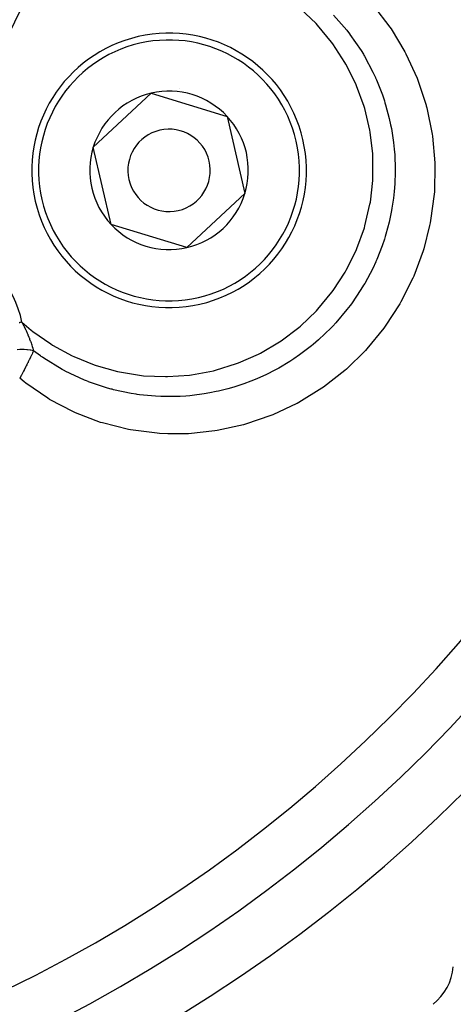
# Model space of a CAD drawing. Extents: x 24 to 872, y -461 to 196.
# Drawn here: x 815 to 831, y -179 to -143 of the extents above; entities that cross this region are included whole.
import ezdxf

# ---------------------------------------------------------------- set-up
doc = ezdxf.new("R2010")
doc.units = 0
doc.linetypes.add('DASHED', pattern=[11.05, 8.7, -2.35])
doc.layers.get('0').update_dxf_attribs({"linetype": 'CONTINUOUS'})
doc.layers.add('NEVIDI', color=4, linetype='DASHED')

msp = doc.modelspace()

# ---------------------------------------------------------------- linework, layer by layer
at = {"color": 2}
for p, q in [((817.990607, -147.809413), (820.103197, -145.842107)), ((820.103197, -145.842107), (822.86323, -146.688011)), ((822.86323, -146.688011), (823.510672, -149.501222)), ((818.638048, -150.622624), (817.990607, -147.809413)), ((823.510672, -149.501222), (821.398081, -151.468528)), ((821.398081, -151.468528), (818.638048, -150.622624))]:
    msp.add_line(p, q, dxfattribs=at)
for centre, radius, start, end in [((792.604813, -132.405318), 23.5, 270, 90), ((792.604813, -132.405318), 55, 180, 360), ((792.604813, -132.405318), 53, 180, 360), ((792.604813, -132.405318), 80, 187.72979, 352.27021), ((820.750639, -148.655318), 5, 102.960566, 282.960566), ((820.750639, -148.655318), 5, 282.960566, 102.960566), ((820.750639, -148.655318), 2.886751, 102.960566, 162.960566), ((820.750639, -148.655318), 2.886751, 42.960566, 102.960566), ((820.750639, -148.655318), 3, 82.851663, 82.880053), ((820.750639, -148.655318), 2.886751, 342.960566, 42.960566), ((820.750639, -148.655318), 1.5, 102.960566, 282.960566), ((820.750639, -148.655318), 1.5, 282.960566, 102.960566), ((820.750639, -148.655318), 2.886751, 162.960566, 222.960566), ((820.750639, -148.655318), 2.886751, 282.960566, 342.960566), ((820.750639, -148.655318), 2.886751, 222.960566, 282.960566), ((829.108537, -177.477239), 2, 309.003993, 354.624293)]:
    msp.add_arc(centre, radius, start, end, dxfattribs=at)
at = {"layer": 'NEVIDI', "color": 7, "linetype": 'CONTINUOUS'}
for p, q in [((828.189208, -142.663503), (828.789447, -143.437943)), ((826.103024, -143.308241), (825.524695, -142.753796)), ((826.739476, -142.994516), (827.220667, -143.549264)), ((826.154579, -143.36363), (826.103024, -143.308241)), ((826.670015, -143.985382), (826.154579, -143.36363)), ((828.789447, -143.437943), (828.834511, -143.503666)), ((827.220667, -143.549264), (827.284794, -143.631415)), ((827.284794, -143.631415), (827.335313, -143.697696)), ((827.335313, -143.697696), (827.336506, -143.699279)), ((827.336506, -143.699279), (827.741943, -144.289589)), ((828.834511, -143.503666), (829.337366, -144.335883)), ((826.715168, -144.046688), (826.670015, -143.985382)), ((827.154297, -144.720416), (826.715168, -144.046688)), ((827.741943, -144.289589), (827.825855, -144.427096)), ((827.825855, -144.427096), (827.84631, -144.461562)), ((827.84631, -144.461562), (827.868301, -144.499048)), ((827.868301, -144.499048), (828.173775, -145.074502)), ((829.337366, -144.335883), (829.374655, -144.406435)), ((829.374655, -144.406435), (829.781467, -145.296172)), ((827.191903, -144.786067), (827.154297, -144.720416)), ((827.549531, -145.502778), (827.191903, -144.786067)), ((828.173775, -145.074502), (828.263493, -145.267493)), ((827.579473, -145.572548), (827.549531, -145.502778)), ((827.854829, -146.332164), (827.579473, -145.572548)), ((828.263493, -145.267493), (828.269232, -145.280298)), ((828.269232, -145.280298), (828.302615, -145.355984)), ((828.302615, -145.355984), (828.518027, -145.904328)), ((829.781467, -145.296172), (829.810523, -145.370695)), ((829.810523, -145.370695), (830.108111, -146.28045)), ((828.518027, -145.904328), (828.589905, -146.117917)), ((827.876627, -146.405189), (827.854829, -146.332164)), ((828.589905, -146.117917), (828.612548, -146.189508)), ((828.612548, -146.189508), (828.636878, -146.269095)), ((828.636878, -146.269095), (828.768747, -146.764117)), ((830.108111, -146.28045), (830.113697, -146.301144)), ((830.113697, -146.301144), (830.133825, -146.377339)), ((828.061745, -147.187063), (827.876627, -146.405189)), ((830.133825, -146.377339), (830.328885, -147.329767)), ((828.768747, -146.764117), (828.818353, -146.991278)), ((828.818353, -146.991278), (828.845257, -147.129435)), ((828.074903, -147.261564), (828.061745, -147.187063)), ((828.168741, -148.057415), (828.074903, -147.261564)), ((828.845257, -147.129435), (828.860092, -147.211563)), ((828.860092, -147.211563), (828.923554, -147.639152)), ((830.328885, -147.329767), (830.340378, -147.407982)), ((830.340378, -147.407982), (830.428127, -148.382611)), ((828.923554, -147.639152), (828.949201, -147.879085)), ((828.17327, -148.133127), (828.168741, -148.057415)), ((828.949201, -147.879085), (828.96585, -148.08926)), ((828.96585, -148.08926), (828.970956, -148.172614)), ((828.174694, -148.942239), (828.17327, -148.133127)), ((828.970956, -148.172614), (828.983255, -148.530494)), ((830.43085, -148.463059), (830.409304, -149.439848)), ((830.428127, -148.382611), (830.43085, -148.463059)), ((828.982623, -148.780252), (828.972586, -149.066489)), ((828.983255, -148.530494), (828.982623, -148.780252)), ((828.079345, -149.81518), (828.170462, -149.017538)), ((828.170462, -149.017538), (828.174694, -148.942239)), ((828.967755, -149.15035), (828.946419, -149.4198)), ((828.972586, -149.066489), (828.967755, -149.15035)), ((828.946419, -149.4198), (828.91849, -149.671199)), ((830.40312, -149.519129), (830.274149, -150.482131)), ((830.409304, -149.439848), (830.40312, -149.519129)), ((827.884115, -150.670542), (828.066411, -149.889819)), ((828.066411, -149.889819), (828.079345, -149.81518)), ((828.91849, -149.671199), (828.864675, -150.032149)), ((828.850087, -150.114576), (828.815203, -150.294684)), ((828.864675, -150.032149), (828.850087, -150.114576)), ((828.759444, -150.54642), (828.644261, -150.97833)), ((828.815203, -150.294684), (828.759444, -150.54642)), ((830.259251, -150.560268), (830.238801, -150.662175)), ((830.274149, -150.482131), (830.259251, -150.560268)), ((827.589293, -151.503787), (827.862657, -150.743207)), ((827.862657, -150.743207), (827.884115, -150.670542)), ((828.644261, -150.97833), (828.619792, -151.059509)), ((830.238801, -150.662175), (830.023164, -151.509056)), ((828.58955, -151.155914), (828.505502, -151.404612)), ((828.619792, -151.059509), (828.58955, -151.155914)), ((827.202356, -152.292966), (827.559291, -151.574146)), ((827.559291, -151.574146), (827.589293, -151.503787)), ((828.505502, -151.404612), (828.311425, -151.899241)), ((829.999464, -151.585871), (829.659665, -152.503446)), ((830.023164, -151.509056), (829.999464, -151.585871)), ((828.273708, -151.98561), (828.163961, -152.222903)), ((828.277766, -151.976445), (828.273708, -151.98561)), ((828.311425, -151.899241), (828.277766, -151.976445)), ((826.72798, -153.030857), (827.164932, -152.358534)), ((827.164932, -152.358534), (827.202356, -152.292966)), ((828.163961, -152.222903), (827.875204, -152.769069)), ((827.873184, -152.772565), (827.833121, -152.841111)), ((827.875204, -152.769069), (827.873184, -152.772565)), ((829.628344, -152.575491), (829.192963, -153.443071)), ((829.659665, -152.503446), (829.628344, -152.575491)), ((826.16681, -153.71476), (826.682953, -153.092087)), ((826.682953, -153.092087), (826.72798, -153.030857)), ((827.738439, -152.997373), (827.387497, -153.517364)), ((827.833121, -152.841111), (827.738439, -152.997373)), ((829.192963, -153.443071), (829.153379, -153.512187)), ((825.535957, -154.324065), (826.115047, -153.770314)), ((826.115047, -153.770314), (826.16681, -153.71476)), ((827.228449, -153.727675), (826.825413, -154.204993)), ((827.289766, -153.648236), (827.228449, -153.727675)), ((827.340557, -153.580893), (827.289766, -153.648236)), ((827.387497, -153.517364), (827.340557, -153.580893)), ((829.153379, -153.512187), (828.621652, -154.331868)), ((815.311608, -154.203153), (815.297679, -154.205956)), ((815.319691, -154.201526), (815.311608, -154.203153)), ((815.39309, -154.186754), (815.319691, -154.201526)), ((815.393084, -154.18675), (815.72804, -154.470285)), ((815.39309, -154.186754), (815.437762, -154.273355)), ((826.825413, -154.204993), (826.70943, -154.329688)), ((815.437762, -154.273355), (815.452436, -154.302446)), ((815.452436, -154.302446), (815.462664, -154.322926)), ((815.462664, -154.322926), (815.470134, -154.337993)), ((815.470134, -154.337993), (815.523144, -154.447823)), ((815.523144, -154.447823), (815.531965, -154.466639)), ((815.531965, -154.466639), (815.53249, -154.467764)), ((815.53249, -154.467764), (815.544174, -154.492962)), ((815.544174, -154.492962), (815.587442, -154.589124)), ((815.72804, -154.470285), (815.788666, -154.518254)), ((815.788666, -154.518254), (816.442438, -154.978244)), ((824.837597, -154.857575), (825.477858, -154.373522)), ((825.477858, -154.373522), (825.535957, -154.324065)), ((826.648362, -154.393322), (826.196361, -154.825327)), ((826.651152, -154.390444), (826.648362, -154.393322)), ((826.70943, -154.329688), (826.651152, -154.390444)), ((828.568462, -154.404665), (827.954562, -155.154317)), ((828.57366, -154.397612), (828.568462, -154.404665)), ((828.621652, -154.331868), (828.57366, -154.397612)), ((815.587442, -154.589124), (815.595882, -154.608452)), ((815.595882, -154.608452), (815.603506, -154.626081)), ((815.603506, -154.626081), (815.608775, -154.638364)), ((815.608775, -154.638364), (815.609646, -154.640401)), ((815.609646, -154.640401), (815.645477, -154.726281)), ((815.645477, -154.726281), (815.653135, -154.745187)), ((815.653135, -154.745187), (815.664989, -154.774884)), ((815.664989, -154.774884), (815.674243, -154.798457)), ((815.674243, -154.798457), (815.697399, -154.859144)), ((815.697399, -154.859144), (815.704012, -154.876975)), ((815.704012, -154.876975), (815.713367, -154.902622)), ((815.713367, -154.902622), (815.727215, -154.941596)), ((824.078129, -155.30952), (824.774692, -154.899665)), ((824.774692, -154.899665), (824.837597, -154.857575)), ((826.196361, -154.825327), (826.002634, -154.991689)), ((815.321418, -155.184522), (815.223477, -155.191245)), ((815.332088, -155.184094), (815.321418, -155.184522)), ((815.346958, -155.183596), (815.332088, -155.184094)), ((815.446763, -155.18317), (815.346958, -155.183596)), ((815.457596, -155.183427), (815.446763, -155.18317)), ((815.472322, -155.183869), (815.457596, -155.183427)), ((815.572841, -155.189759), (815.472322, -155.183869)), ((815.583652, -155.190691), (815.572841, -155.189759)), ((815.598316, -155.192047), (815.583652, -155.190691)), ((815.69762, -155.204096), (815.598316, -155.192047)), ((815.708185, -155.205677), (815.69762, -155.204096)), ((815.72289, -155.207976), (815.708185, -155.205677)), ((815.812769, -155.22461), (815.72289, -155.207976)), ((815.727215, -154.941596), (815.742309, -154.985618)), ((815.742309, -154.985618), (815.747923, -155.002456)), ((815.747923, -155.002456), (815.754202, -155.021613)), ((815.754202, -155.021613), (815.769952, -155.071386)), ((815.781432, -155.2971), (815.760046, -155.345323)), ((815.769952, -155.071386), (815.780227, -155.105401)), ((815.780227, -155.105401), (815.784941, -155.121489)), ((815.78654, -155.285438), (815.781432, -155.2971)), ((815.784941, -155.121489), (815.787909, -155.131788)), ((815.791464, -155.274144), (815.78654, -155.285438)), ((815.787909, -155.131788), (815.803322, -155.18776)), ((815.812769, -155.22461), (815.791464, -155.274144)), ((815.803322, -155.18776), (815.811298, -155.218702)), ((815.811298, -155.218702), (815.812774, -155.224607)), ((816.0713, -155.415675), (815.812768, -155.22461)), ((816.442438, -154.978244), (816.507027, -155.018451)), ((816.507027, -155.018451), (817.216156, -155.405883)), ((825.935872, -155.046664), (825.499483, -155.378725)), ((826.000318, -154.993617), (825.935872, -155.046664)), ((826.002634, -154.991689), (826.000318, -154.993617)), ((827.900808, -155.213044), (827.206314, -155.892445)), ((827.954562, -155.154317), (827.900808, -155.213044)), ((815.617133, -155.648201), (815.601253, -155.680236)), ((815.623531, -155.635217), (815.617133, -155.648201)), ((815.625444, -155.631326), (815.623531, -155.635217)), ((815.661613, -155.556965), (815.625444, -155.631326)), ((815.667681, -155.544334), (815.661613, -155.556965)), ((815.669607, -155.540315), (815.667681, -155.544334)), ((815.695371, -155.486056), (815.669607, -155.540315)), ((815.703812, -155.468075), (815.695371, -155.486056)), ((815.709545, -155.4558), (815.703812, -155.468075)), ((815.733173, -155.404661), (815.709545, -155.4558)), ((815.743764, -155.381433), (815.733173, -155.404661)), ((815.749197, -155.369437), (815.743764, -155.381433)), ((815.760046, -155.345323), (815.749197, -155.369437)), ((816.096643, -155.433551), (816.0713, -155.415675)), ((816.137447, -155.462023), (816.096643, -155.433551)), ((816.187141, -155.496191), (816.137447, -155.462023)), ((816.856468, -155.906124), (816.187141, -155.496191)), ((817.216156, -155.405883), (817.284669, -155.438409)), ((817.284669, -155.438409), (818.028442, -155.741107)), ((823.277007, -155.668473), (824.010161, -155.344379)), ((824.010161, -155.344379), (824.078129, -155.30952)), ((825.147353, -155.615322), (824.746242, -155.854438)), ((825.218186, -155.56982), (825.147353, -155.615322)), ((825.291285, -155.521779), (825.218186, -155.56982)), ((825.499483, -155.378725), (825.291285, -155.521779)), ((815.451794, -155.970234), (815.424036, -156.022086)), ((815.469736, -155.936413), (815.451794, -155.970234)), ((815.472086, -155.931964), (815.469736, -155.936413)), ((815.477081, -155.922496), (815.472086, -155.931964)), ((815.521207, -155.837968), (815.477081, -155.922496)), ((815.528255, -155.824316), (815.521207, -155.837968)), ((815.528545, -155.823751), (815.528255, -155.824316)), ((815.550921, -155.780112), (815.528545, -155.823751)), ((815.570357, -155.741835), (815.550921, -155.780112)), ((815.57706, -155.72855), (815.570357, -155.741835)), ((815.601253, -155.680236), (815.57706, -155.72855)), ((816.878785, -155.918285), (816.856468, -155.906124)), ((816.951147, -155.957088), (816.878785, -155.918285)), ((816.971962, -155.968074), (816.951147, -155.957088)), ((817.665444, -156.291747), (816.971962, -155.968074)), ((818.028442, -155.741107), (818.099985, -155.765582)), ((818.099985, -155.765582), (818.871277, -155.981426)), ((818.871277, -155.981426), (818.944601, -155.997515)), ((818.944601, -155.997515), (819.743533, -156.125262)), ((821.571732, -156.100794), (822.365916, -155.951437)), ((822.365916, -155.951437), (822.439434, -155.933167)), ((822.439434, -155.933167), (823.206239, -155.69501)), ((823.206239, -155.69501), (823.277007, -155.668473)), ((824.531683, -155.970112), (824.368592, -156.052654)), ((824.746242, -155.854438), (824.531683, -155.970112)), ((827.147335, -155.944092), (826.377492, -156.546059)), ((827.206314, -155.892445), (827.147335, -155.944092)), ((815.469973, -156.355664), (815.311473, -156.226815)), ((815.312683, -156.224672), (815.311479, -156.226818)), ((815.361458, -156.136963), (815.312683, -156.224672)), ((815.369292, -156.12273), (815.361458, -156.136963)), ((815.371896, -156.11799), (815.369292, -156.12273)), ((815.390029, -156.084853), (815.371896, -156.11799)), ((815.41647, -156.036121), (815.390029, -156.084853)), ((815.424036, -156.022086), (815.41647, -156.036121)), ((815.532265, -156.404617), (815.469973, -156.355664)), ((817.740226, -156.321983), (817.665444, -156.291747)), ((817.806172, -156.34793), (817.740226, -156.321983)), ((817.816115, -156.351784), (817.806172, -156.34793)), ((818.512679, -156.585434), (817.816115, -156.351784)), ((819.743533, -156.125262), (819.819029, -156.132922)), ((819.819029, -156.132922), (820.621327, -156.168233)), ((820.621327, -156.168233), (820.697235, -156.167213)), ((820.697235, -156.167213), (821.496126, -156.110544)), ((821.496126, -156.110544), (821.571732, -156.100794)), ((823.731009, -156.333663), (823.477087, -156.428193)), ((823.950314, -156.244223), (823.731009, -156.333663)), ((824.293294, -156.089243), (823.950314, -156.244223)), ((824.368592, -156.052654), (824.293294, -156.089243)), ((816.331557, -156.956939), (815.532265, -156.404617)), ((818.642534, -156.621357), (818.512679, -156.585434)), ((818.672603, -156.629344), (818.642534, -156.621357)), ((818.722866, -156.642421), (818.672603, -156.629344)), ((819.376208, -156.781819), (818.722866, -156.642421)), ((822.465163, -156.714668), (822.239872, -156.759814)), ((822.547109, -156.696612), (822.465163, -156.714668)), ((822.889063, -156.611672), (822.547109, -156.696612)), ((823.110584, -156.548214), (822.889063, -156.611672)), ((823.39878, -156.455441), (823.110584, -156.548214)), ((823.477087, -156.428193), (823.39878, -156.455441)), ((826.311361, -156.592086), (825.478831, -157.105154)), ((826.377492, -156.546059), (826.311361, -156.592086)), ((816.398842, -156.997597), (816.331557, -156.956939)), ((817.266542, -157.452486), (816.398842, -156.997597)), ((819.55547, -156.810347), (819.376208, -156.781819)), ((819.586295, -156.814839), (819.55547, -156.810347)), ((819.66874, -156.826261), (819.586295, -156.814839)), ((820.258897, -156.883131), (819.66874, -156.826261)), ((820.455973, -156.89249), (820.258897, -156.883131)), ((820.545207, -156.895162), (820.455973, -156.89249)), ((820.627922, -156.896767), (820.545207, -156.895162)), ((821.149036, -156.887616), (820.627922, -156.896767)), ((821.355449, -156.874778), (821.149036, -156.887616)), ((821.505342, -156.862165), (821.355449, -156.874778)), ((821.58809, -156.854014), (821.505342, -156.862165)), ((822.024949, -156.796812), (821.58809, -156.854014)), ((822.239872, -156.759814), (822.024949, -156.796812)), ((825.401772, -157.146855), (824.530918, -157.557233)), ((825.409186, -157.142883), (825.401772, -157.146855)), ((825.478831, -157.105154), (825.409186, -157.142883)), ((817.339857, -157.485451), (817.266542, -157.452486)), ((818.253048, -157.832219), (817.339857, -157.485451)), ((824.457406, -157.58703), (823.53327, -157.902347)), ((824.530918, -157.557233), (824.457406, -157.58703)), ((818.32878, -157.855935), (818.253048, -157.832219)), ((819.271062, -158.091381), (818.32878, -157.855935)), ((819.349249, -158.106133), (819.271062, -158.091381)), ((820.319988, -158.231105), (819.349249, -158.106133)), ((822.421376, -158.146145), (821.455355, -158.245178)), ((822.499493, -158.133621), (822.421376, -158.146145)), ((823.456072, -157.923913), (822.499493, -158.133621)), ((823.53327, -157.902347), (823.456072, -157.923913)), ((820.400595, -158.236745), (820.319988, -158.231105)), ((820.706545, -158.25168), (820.400595, -158.236745)), ((821.376334, -158.248748), (820.706545, -158.25168)), ((821.455355, -158.245178), (821.376334, -158.248748))]:
    msp.add_line(p, q, dxfattribs=at)
for centre, radius, start, end in [((792.604813, -132.405318), 51.16219, 180, 360), ((792.604813, -132.405318), 25, 180, 360), ((820.750639, -148.655318), 4.75, 102.960566, 282.960566), ((820.750639, -148.655318), 4.75, 282.960566, 102.960566), ((811.639944, -154.942261), 3.828427, 11.381595, 130.185072), ((829.108537, -177.477239), 3, 309.003993, 354.624293)]:
    msp.add_arc(centre, radius, start, end, dxfattribs=at)

doc.saveas('drawing.dxf')
